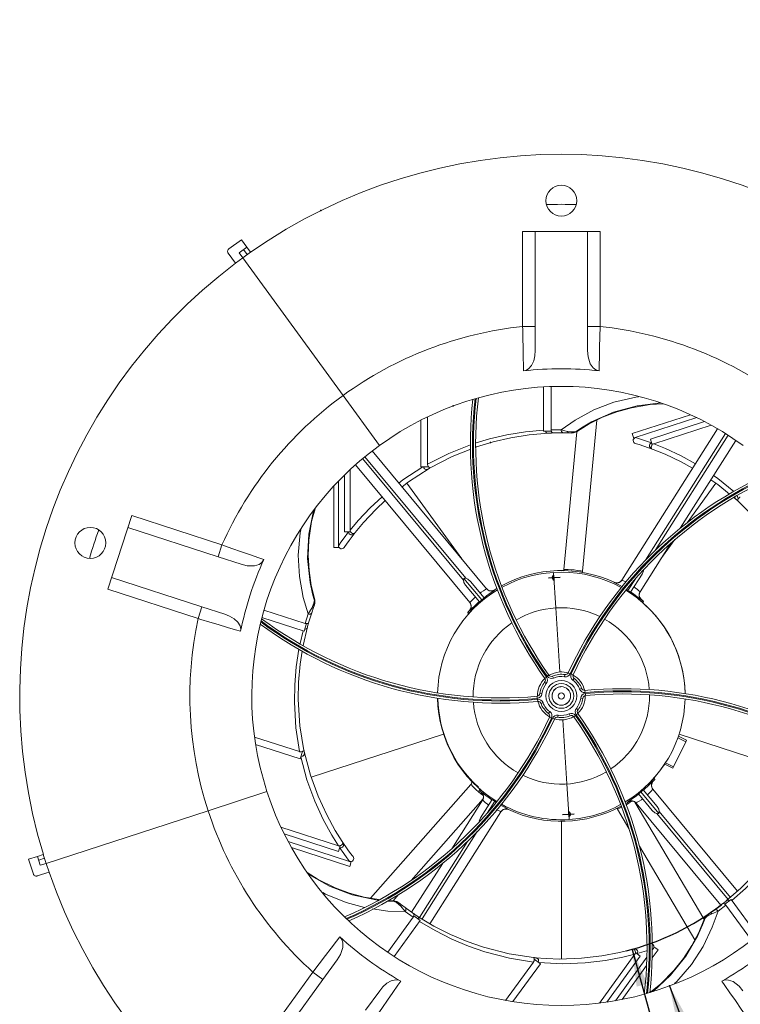
# Model space of a CAD drawing. Extents: x 15 to 816, y 13 to 566.
# Drawn here: x 15 to 131, y 407 to 566 of the extents above; entities that cross this region are included whole.
import ezdxf

# ---------------------------------------------------------------- set-up
doc = ezdxf.new("R2010")
doc.units = 0
doc.header["$MEASUREMENT"] = 0
doc.header["$PDSIZE"] = -1
doc.styles.add('SLDTEXTSTYLE0', font='txt', dxfattribs={"width": 0.75})
doc.dimstyles.new('SLDDIMSTYLE0', dxfattribs={"dimtxt": 8.466667, "dimasz": 6, "dimexe": 1, "dimexo": 0.0625, "dimgap": 2.116667, "dimtad": 2, "dimlfac": 2, "dimzin": 12, "dimdsep": 46, "dimtxsty": 'Standard', "dimsah": 1, "dimcen": 0.09, "dimclrd": 7, "dimclre": 7, "dimclrt": 7, "dimadec": 0, "dimazin": 0, "dimtfac": 1, "dimtdec": 4, "dimtofl": 0, "dimtmove": 0, "dimatfit": 0, "dimfxl": 0, "dimtolj": 1, "dimtzin": 12, "dimarcsym": 0})
doc.dimstyles.new('SLDDIMSTYLE1', dxfattribs={"dimtxt": 8.466667, "dimasz": 6, "dimexe": 1, "dimexo": 0.0625, "dimgap": 2.116667, "dimtad": 2, "dimdec": 0, "dimlfac": 2, "dimzin": 12, "dimdsep": 46, "dimtxsty": 'Standard', "dimsah": 1, "dimcen": 0.09, "dimclrd": 7, "dimclre": 7, "dimclrt": 7, "dimadec": 0, "dimazin": 0, "dimtfac": 1, "dimtofl": 0, "dimtmove": 0, "dimatfit": 0, "dimfxl": 0, "dimtolj": 1, "dimtzin": 12, "dimarcsym": 0})
doc.dimstyles.new('SLDDIMSTYLE2', dxfattribs={"dimtxt": 8.466667, "dimasz": 6, "dimexe": 1, "dimexo": 0.0625, "dimgap": 2.116667, "dimtad": 0, "dimtih": 1, "dimtoh": 1, "dimlfac": 2, "dimzin": 12, "dimdsep": 46, "dimtxsty": 'Standard', "dimsah": 1, "dimcen": 0.09, "dimclrd": 7, "dimclre": 7, "dimclrt": 7, "dimadec": 0, "dimazin": 0, "dimtfac": 1, "dimtdec": 4, "dimtofl": 0, "dimtmove": 0, "dimatfit": 0, "dimfxl": 0, "dimtolj": 1, "dimtzin": 12, "dimarcsym": 0})

# ---------------------------------------------------------------- blocks, each defined once
blk = doc.blocks.new('*D')
at = {"color": 7}
for p, q in [((269.45, 458.12), (269.45, 556.46)), ((575.45, 555.46), (269.45, 555.46)), ((575.45, 528.02), (575.45, 556.46)), ((654.64, 548.57), (626.73, 548.57)), ((673.38, 525.29), (654.64, 548.57)), ((113.77, 416.19), (142.6, 312.88)), ((119.81, 410.27), (150.58, 327.66)), ((141.22, 378.73), (160.89, 339.04)), ((282.97, 371.93), (282.97, 354.58)), ((353.45, 368.63), (353.45, 354.58)), ((353.45, 368.63), (353.45, 354.58)), ((573.45, 368.63), (573.45, 361.72)), ((575.45, 368.63), (575.45, 354.58)), ((575.45, 368.63), (575.45, 361.72)), ((573.45, 362.72), (547.15, 362.72)), ((575.45, 362.72), (573.45, 362.72)), ((575.45, 362.72), (587.45, 362.72)), ((353.45, 355.58), (282.97, 355.58)), ((353.45, 355.58), (575.45, 355.58)), ((160.89, 339.04), (188.81, 339.04)), ((150.58, 327.66), (178.5, 327.66)), ((142.6, 312.88), (170.52, 312.88))]:
    blk.add_line(p, q, dxfattribs=at)
blk.add_arc((102.35, 457.12), 42.5, 284.2443, 307.4569, dxfattribs=at)
for p in [(63.48, 535.52), (575.45, 527.02), (673.38, 525.29), (84.89, 503.98), (90.93, 498.06), (269.45, 457.12), (113.77, 416.19), (119.81, 410.27), (783.08, 388.95), (141.22, 378.73), (282.97, 372.93), (353.45, 369.63), (353.45, 369.63), (573.45, 369.63), (575.45, 369.63), (575.45, 369.63)]:
    blk.add_point(p, dxfattribs=at)
for points in [[(269.45, 555.46), (275.45, 554.56), (275.45, 556.36)], [(575.45, 555.46), (569.45, 556.36), (569.45, 554.56)], [(673.38, 525.29), (670.32, 530.53), (668.91, 529.4)], [(113.77, 416.19), (114.52, 410.16), (116.25, 410.65)], [(119.81, 410.27), (121.06, 404.33), (122.74, 404.96)], [(141.22, 378.73), (143.07, 372.95), (144.69, 373.75)], [(573.45, 362.72), (567.45, 363.62), (567.45, 361.82)], [(575.45, 362.72), (581.45, 361.82), (581.45, 363.62)], [(282.97, 355.58), (288.97, 354.68), (288.97, 356.48)], [(353.45, 355.58), (347.45, 356.48), (347.45, 354.68)], [(353.45, 355.58), (359.45, 354.68), (359.45, 356.48)], [(575.45, 355.58), (569.45, 356.48), (569.45, 354.68)]]:
    blk.add_solid(points, dxfattribs=at)
at = {"color": 7, "char_height": 6.35, "attachment_point": 7, "style": 'SLDTEXTSTYLE0'}
for s, insert in [('612', (415.4, 557.91)), ('%%c', (628.31, 551.02)), ('350', (637.37, 551.02)), ('4', (548.73, 365.17)), ('141', (312.54, 358.03)), ('444', (457.4, 358.03)), ('%%c', (164.07, 341.49)), ('350', (173.13, 341.49)), ('%%c', (153.76, 330.11)), ('200', (162.82, 330.11)), ('%%c', (145.78, 315.33)), ('170', (154.84, 315.33))]:
    blk.add_mtext(s, dxfattribs=dict(at, insert=insert))

msp = doc.modelspace()

# ---------------------------------------------------------------- linework, layer by layer
at = {"color": 7, "linetype": 'Continuous', "lineweight": 15}
for p, q in [((108.5998, 532.1216), (96.0998, 532.1216)), ((98.0998, 532.1216), (98.0998, 516.7952)), ((106.5998, 516.7952), (106.5998, 532.1216)), ((50.6626, 530.8148), (48.6401, 529.3454)), ((51.5443, 529.6013), (50.6626, 530.8148)), ((48.5295, 528.647), (49.7051, 527.0289)), ((50.3308, 528.7196), (51.5443, 529.6013)), ((50.9186, 527.9106), (50.3308, 528.7196)), ((52.1321, 528.7923), (50.9186, 527.9106)), ((51.0185, 529.2192), (51.6062, 528.4102)), ((51.5443, 529.6013), (52.1407, 528.7804)), ((52.1397, 528.7819), (52.1321, 528.7923)), ((49.7051, 527.0289), (50.9186, 527.9106)), ((49.7051, 527.0289), (49.7126, 527.0185)), ((50.9186, 527.9106), (67.0827, 505.6626)), ((50.9186, 527.9106), (67.0827, 505.6626)), ((98.0998, 516.7952), (98.0998, 512.8996)), ((106.5998, 512.8996), (106.5998, 516.7952)), ((99.4671, 507.0384), (99.4671, 499.8716)), ((100.6988, 500.1029), (100.6988, 507.0944)), ((67.0827, 505.6626), (72.9605, 497.5725)), ((67.0827, 505.6626), (72.9605, 497.5725)), ((79.6538, 501.6737), (79.6538, 494.1216)), ((80.7266, 494.5479), (80.7266, 502.2042)), ((105.7601, 477.2641), (108.0662, 501.6666)), ((123.2374, 502.5497), (113.8188, 499.4894)), ((124.2256, 502.0821), (114.3018, 498.8577)), ((125.4864, 501.4465), (116.7354, 498.6031)), ((100.7409, 499.8716), (99.4671, 499.8716)), ((102.6715, 499.6204), (100.9615, 499.5989)), ((103.5866, 499.6036), (102.6715, 499.6204)), ((104.8757, 499.7915), (102.7731, 477.544)), ((112.1171, 475.826), (127.5949, 500.2805)), ((113.8188, 499.4894), (114.0739, 498.7043)), ((117.2673, 497.8638), (126.5443, 500.8781)), ((117.0277, 497.7036), (116.7354, 498.6031)), ((116.932, 497.9979), (116.9181, 497.9934)), ((130.5523, 498.4087), (121.5713, 484.2189)), ((71.7985, 496.7022), (90.2732, 474.4251)), ((68.2114, 483.8991), (68.2114, 493.6534)), ((87.5792, 472.1909), (69.1044, 494.4679)), ((80.9029, 494.1216), (79.6538, 494.1216)), ((66.3498, 491.8203), (66.3498, 481.3858)), ((67.3439, 492.823), (67.3439, 483.6216)), ((86.2775, 479.2432), (77.3773, 491.4932)), ((77.3773, 491.4932), (86.2775, 479.2432)), ((127.3222, 491.4932), (122.6785, 485.1017)), ((122.6785, 485.1017), (127.3222, 491.4932)), ((65.5998, 491.025), (65.5998, 481.1216)), ((130.6875, 488.7954), (130.2613, 489.1423)), ((130.9114, 488.9524), (130.7347, 489.4964)), ((32.9519, 486.242), (29.0892, 474.3538)), ((46.9102, 479.6038), (32.3339, 484.3399)), ((68.2898, 483.6216), (67.3439, 483.6216)), ((67.9803, 483.6216), (67.9803, 483.607)), ((120.6996, 482.378), (118.422, 479.2432)), ((118.422, 479.2432), (120.6996, 482.378)), ((65.5998, 481.1216), (66.4253, 481.1216)), ((120.0413, 481.8016), (115.0745, 473.9542)), ((50.6151, 478.3999), (46.9102, 479.6038)), ((29.7072, 476.2559), (44.2835, 471.5198)), ((87.6524, 475.6272), (89.877, 472.9448)), ((101.0698, 477.0806), (101.4378, 471.3424)), ((101.4378, 471.3424), (101.0698, 477.0806)), ((112.1401, 475.8624), (112.1171, 475.826)), ((115.4079, 476.8183), (113.5442, 473.8736)), ((89.1072, 472.3064), (86.8826, 474.9889)), ((90.2732, 474.4251), (90.2458, 474.4582)), ((115.0745, 473.9542), (115.0975, 473.9905)), ((115.2284, 472.439), (115.2218, 472.4288)), ((115.2284, 472.439), (115.6199, 472.4175)), ((115.6199, 472.4175), (115.5558, 472.2383)), ((44.2835, 471.5198), (47.9885, 470.316)), ((60.962, 468.8334), (54.3127, 470.9939)), ((62.3292, 471.4256), (62.0304, 470.5604)), ((87.5517, 472.224), (87.5792, 472.1909)), ((102.1018, 460.9887), (101.4378, 471.3424)), ((101.4378, 471.3424), (102.1018, 460.9887)), ((115.5161, 472.1764), (115.5555, 472.2375)), ((53.9852, 469.8051), (60.8013, 467.5905)), ((62.0304, 470.5604), (61.5225, 468.9275)), ((87.2345, 470.5971), (87.6201, 470.6684)), ((87.321, 470.4275), (87.2345, 470.5971)), ((87.321, 470.4275), (87.3683, 470.3714)), ((87.6279, 470.6592), (87.6201, 470.6684)), ((61.3357, 468.2612), (60.6459, 465.2938)), ((61.1949, 468.8019), (60.8013, 467.5905)), ((102.2373, 458.6226), (102.2484, 458.6182)), ((103.4375, 458.1545), (103.4488, 458.1501)), ((101.2621, 456.0887), (101.2509, 456.0931)), ((102.4625, 455.6206), (102.4511, 455.625)), ((103.2618, 442.9008), (102.5978, 453.2546)), ((102.5978, 453.2546), (103.2618, 442.9008)), ((60.0733, 448.1221), (52.7918, 450.488)), ((61.9435, 443.9928), (83.3287, 450.9413)), ((83.3287, 450.9413), (61.9435, 443.9928)), ((122.586, 449.952), (121.2595, 450.6085)), ((142.7561, 443.9928), (121.3709, 450.9413)), ((121.3709, 450.9413), (142.7561, 443.9928)), ((52.9648, 449.3038), (60.1472, 446.9701)), ((122.4751, 449.728), (120.4791, 445.6948)), ((122.586, 449.952), (122.4751, 449.728)), ((60.5333, 448.1581), (60.1472, 446.9701)), ((120.3682, 445.4708), (119.0531, 446.1216)), ((120.4791, 445.6948), (120.3682, 445.4708)), ((117.3786, 443.8157), (117.3312, 443.8719)), ((117.3786, 443.8157), (117.4651, 443.6461)), ((87.7526, 442.8319), (71.5422, 424.4441)), ((103.2618, 442.9008), (103.6298, 437.1626)), ((103.6298, 437.1626), (103.2618, 442.9008)), ((117.0717, 443.584), (117.0795, 443.5748)), ((117.4651, 443.6461), (117.0795, 443.5748)), ((45.2864, 438.5806), (54.797, 441.6708)), ((45.2864, 438.5806), (54.797, 441.6708)), ((89.0796, 441.8257), (89.1437, 442.005)), ((89.4712, 441.8042), (89.0796, 441.8257)), ((89.1834, 442.0668), (89.1441, 442.0058)), ((89.4712, 441.8042), (89.4778, 441.8144)), ((117.0472, 438.616), (114.8226, 441.2985)), ((115.5923, 441.9368), (117.817, 439.2543)), ((117.1204, 442.0524), (130.7908, 425.5685)), ((117.1479, 442.0193), (117.1204, 442.0524)), ((78.0767, 427.3198), (89.7135, 440.5197)), ((84.6583, 432.4417), (89.6251, 440.2891)), ((89.2916, 437.425), (91.1554, 440.3697)), ((89.6251, 440.2891), (89.602, 440.2527)), ((125.3871, 421.1163), (114.2343, 439.9736)), ((128.1059, 423.3232), (114.4263, 439.8181)), ((114.4263, 439.8181), (114.4538, 439.785)), ((19.1323, 430.0826), (45.2864, 438.5806)), ((19.1323, 430.0826), (45.2864, 438.5806)), ((92.5825, 438.4173), (81.1297, 420.3222)), ((92.5595, 438.3809), (92.5825, 438.4173)), ((111.4291, 438.8236), (113.2613, 435.7256)), ((66.3336, 432.9288), (57.0567, 435.9431)), ((102.3498, 436.8716), (102.3498, 414.636)), ((102.3498, 414.636), (102.3498, 436.8716)), ((57.5783, 434.8614), (66.3294, 432.018)), ((58.2247, 433.6061), (68.1486, 430.3816)), ((58.7494, 432.647), (68.1681, 429.5867)), ((66.6217, 432.9175), (66.3294, 432.018)), ((66.526, 432.6232), (66.5399, 432.6187)), ((114.9667, 432.842), (123.9079, 417.724)), ((17.7178, 431.2002), (16.2912, 430.7367)), ((17.7178, 431.2002), (18.6688, 431.5092)), ((18.1813, 429.7736), (17.7178, 431.2002)), ((18.681, 431.5132), (18.6688, 431.5092)), ((18.6688, 431.5092), (19.1323, 430.0826)), ((16.2912, 430.7367), (17.0637, 428.359)), ((17.9186, 430.582), (18.8697, 430.891)), ((19.1323, 430.0826), (18.1813, 429.7736)), ((19.5959, 428.656), (19.1323, 430.0826)), ((68.1681, 429.5867), (68.4231, 430.3718)), ((78.1646, 422.1818), (83.1283, 430.0243)), ((17.6938, 428.038), (19.5959, 428.656)), ((19.5959, 428.656), (19.6081, 428.66)), ((75.2256, 424.0856), (76.0054, 424.9702)), ((75.2881, 424.0293), (74.4986, 424.0912)), ((76.3789, 423.4799), (77.1094, 422.9285)), ((127.0697, 422.5503), (128.4405, 423.5727)), ((128.7792, 423.4818), (129.8098, 424.2306)), ((128.9492, 423.3194), (133.0587, 417.6632)), ((134.0223, 418.4325), (129.8098, 424.2306)), ((77.1094, 422.9285), (78.5054, 421.9407)), ((78.5236, 421.5905), (79.5541, 420.8417)), ((126.3195, 422.026), (127.0697, 422.5503)), ((78.4217, 421.3786), (74.3122, 415.7224)), ((75.3416, 415.0436), (79.5541, 420.8417)), ((114.2289, 415.3922), (108.4955, 407.5007)), ((109.6854, 407.6627), (115.0938, 415.1067)), ((114.3286, 415.6627), (115.0938, 415.1067)), ((114.579, 415.4808), (114.5876, 415.4926)), ((117.0231, 414.7949), (117.9743, 416.1041)), ((117.0438, 416.0993), (117.2123, 416.3312)), ((117.9743, 416.1041), (117.3065, 416.5893)), ((66.126, 414.4944), (63.8362, 411.3428)), ((97.8447, 414.1333), (93.3445, 407.9393)), ((94.5242, 407.7378), (98.9632, 413.8476)), ((97.9526, 414.5818), (98.9632, 413.8476)), ((111.079, 407.8895), (116.1756, 414.9043)), ((112.1533, 408.0921), (116.1289, 413.5641)), ((63.8362, 411.3428), (54.8276, 398.9434)), ((70.7129, 406.3466), (73.0027, 409.4982))]:
    msp.add_line(p, q, dxfattribs=at)
at = {"color": 7, "linetype": 'Continuous', "lineweight": 0}
for p, q in [((96.0998, 516.7952), (96.0998, 532.1216)), ((108.5998, 532.1216), (108.5998, 516.7952)), ((98.0998, 516.7952), (96.0998, 516.7952)), ((108.5998, 516.7952), (106.5998, 516.7952)), ((100.6988, 500.1029), (102.2984, 500.1204)), ((102.2984, 500.1204), (103.3669, 499.8558)), ((128.8784, 499.5036), (115.9245, 479.0368)), ((117.5278, 480.635), (129.3009, 499.2362)), ((70.2399, 495.4486), (86.5243, 475.8126)), ((86.9091, 476.1318), (70.6248, 495.7677)), ((32.9519, 486.242), (47.5282, 481.5059)), ((47.5282, 481.5059), (46.9102, 479.6038)), ((86.62, 476.0889), (89.496, 472.6209)), ((114.3346, 476.0574), (113.1184, 474.1358)), ((43.6655, 469.6177), (29.0892, 474.3538)), ((44.2835, 471.5198), (43.6655, 469.6177)), ((61.4396, 470.3601), (62.0215, 471.2946)), ((115.516, 472.1765), (115.5558, 472.2383)), ((60.962, 468.8334), (61.4396, 470.3601)), ((60.1674, 465.5811), (60.6412, 467.6425)), ((99.6777, 459.9624), (99.9634, 460.1646)), ((100.3397, 460.4984), (100.0539, 460.2965)), ((100.9483, 460.3288), (101.0884, 460.0081)), ((102.936, 460.5722), (102.8774, 460.2271)), ((103.4739, 460.8561), (103.7919, 460.7098)), ((104.2691, 460.5508), (103.9513, 460.6974)), ((104.4265, 459.9389), (104.2188, 459.6572)), ((99.6546, 459.3546), (99.9241, 459.1313)), ((105.6312, 458.3393), (105.303, 458.2175)), ((98.4204, 457.0692), (98.4523, 456.7207)), ((98.5536, 456.2279), (98.5213, 456.5764)), ((98.8716, 457.5115), (99.2194, 457.4725)), ((105.828, 456.7318), (105.4802, 456.7708)), ((106.146, 458.0153), (106.1783, 457.6668)), ((106.2792, 457.174), (106.2472, 457.5225)), ((99.0684, 455.904), (99.3966, 456.0258)), ((105.045, 454.8887), (104.7755, 455.112)), ((100.2731, 454.3043), (100.4807, 454.586)), ((100.4304, 453.6924), (100.7483, 453.5459)), ((100.9077, 453.5334), (101.2256, 453.3871)), ((101.8222, 454.0161), (101.7636, 453.6711)), ((103.6111, 454.2352), (103.7513, 453.9145)), ((104.6457, 453.9468), (104.3599, 453.7448)), ((105.0219, 454.2808), (104.7362, 454.0786)), ((122.4751, 449.728), (121.176, 450.3709)), ((120.4791, 445.6948), (119.1902, 446.3327)), ((89.1836, 442.0667), (89.1437, 442.005)), ((115.2036, 441.6224), (118.0796, 438.1544)), ((90.365, 438.1859), (91.5811, 440.1074)), ((117.7904, 438.1114), (129.279, 424.2583)), ((129.657, 424.5859), (118.1753, 438.4306)), ((79.8448, 421.0969), (88.7751, 435.2064)), ((87.1718, 433.6082), (79.4165, 421.3551)), ((74.3363, 423.987), (75.3959, 423.9414)), ((77.1174, 422.3047), (76.4084, 423.1468)), ((128.9492, 423.3194), (127.6654, 422.3651)), ((78.4217, 421.3786), (77.1174, 422.3047)), ((127.6654, 422.3651), (126.6454, 421.9511)), ((53.2095, 400.119), (62.2182, 412.5183)), ((62.2182, 412.5183), (63.8362, 411.3428))]:
    msp.add_line(p, q, dxfattribs=at)
at = {"color": 7, "linetype": 'Continuous'}
for p, q in [((102.1873, 476.2755), (100.2792, 476.1531)), ((101.1018, 476.5816), (101.1498, 475.8332)), ((102.5123, 437.9678), (104.4204, 438.0901)), ((103.5978, 437.6616), (103.5498, 438.4101))]:
    msp.add_line(p, q, dxfattribs=at)
at = {"color": 7, "linetype": 'Continuous', "lineweight": 15, "flags": 128}
for points in [[(48.6401, 529.3454), (48.5743, 529.2882), (48.5195, 529.2205), (48.4772, 529.1442), (48.4488, 529.0618), (48.4352, 528.9757), (48.4367, 528.8886), (48.4534, 528.803), (48.4846, 528.7217), (48.5295, 528.647)], [(98.0998, 512.8996), (98.0527, 512.0674), (97.8812, 511.2544), (97.5344, 510.4991), (97.0648, 509.972), (96.5892, 509.7048), (96.2642, 509.6287)], [(108.4354, 509.6287), (107.9102, 509.7924), (107.4707, 510.1184), (107.0155, 510.7623), (106.6695, 511.905), (106.5998, 512.8996)], [(104.792, 499.8003), (106.8527, 501.0639), (109.0106, 502.1355), (111.3034, 503.0194), (113.6842, 503.6851), (116.682, 504.1868), (118.7994, 504.2923)], [(100.2701, 499.5707), (97.1533, 499.3028), (94.1834, 498.8297), (91.3375, 498.1701), (88.6496, 497.3529), (88.5751, 497.3233)], [(99.7684, 499.8716), (99.8378, 499.7377), (99.9481, 499.6379), (100.0821, 499.5847), (100.2274, 499.5696), (100.2701, 499.5707)], [(100.2701, 499.5707), (100.3029, 499.5723), (100.5451, 499.5833), (100.75, 499.5915), (100.8947, 499.5967), (100.9629, 499.599), (100.9622, 499.599)], [(100.7409, 499.8716), (100.7275, 499.9112), (100.6997, 500.0701), (100.6988, 500.1029)], [(100.9615, 499.5989), (100.9221, 499.6164), (100.8525, 499.6806), (100.7831, 499.7803), (100.7409, 499.8716)], [(104.792, 499.8003), (104.3011, 499.6034), (104.0501, 499.5876)], [(123.5648, 493.913), (121.7215, 494.9493), (119.1045, 496.1797), (117.1689, 496.9543), (115.6556, 497.485), (114.9255, 497.7194), (114.4716, 497.8573), (114.3155, 497.9024)], [(116.9181, 497.9934), (116.7664, 497.9146), (116.6496, 497.7894), (116.5885, 497.6392), (116.5831, 497.5043), (116.6122, 497.3897), (116.6899, 497.2566), (116.8149, 497.1381), (116.9054, 497.0869), (116.9231, 497.1041), (116.9018, 497.1835), (116.8864, 497.313), (116.9109, 497.4875), (116.9822, 497.643), (117.0277, 497.7036)], [(117.0277, 497.7036), (117.095, 497.7694), (117.2456, 497.8562), (117.2673, 497.8638)], [(87.7068, 496.9782), (84.6996, 495.7833), (81.1408, 493.9514)], [(80.9831, 493.8601), (77.6662, 491.7185), (76.6128, 490.897)], [(80.0872, 494.1216), (80.129, 493.9576), (80.2227, 493.8181), (80.3264, 493.744), (80.4497, 493.7065), (80.573, 493.7044), (80.7466, 493.7451), (80.9505, 493.8414), (80.9831, 493.8601)], [(80.9029, 494.1216), (80.857, 494.1746), (80.7724, 494.3196), (80.7294, 494.4904), (80.7266, 494.5479)], [(81.1431, 493.9605), (81.145, 493.9681), (81.0672, 493.9997), (80.9675, 494.0632), (80.9029, 494.1216)], [(80.9831, 493.8601), (81.0742, 493.9129), (81.1408, 493.9514)], [(129.5412, 489.7286), (127.6258, 491.2881), (126.5189, 492.0361)], [(73.9149, 488.6674), (72.3597, 487.2347), (70.3809, 485.1259), (69.046, 483.5244), (68.0736, 482.2492), (67.6251, 481.6272), (67.3537, 481.2382), (67.2626, 481.1036)], [(130.3894, 489.2134), (130.4127, 489.1373), (130.505, 488.9848), (130.6596, 488.8206), (130.6875, 488.7954)], [(130.6875, 488.7954), (130.7659, 488.7251), (130.823, 488.6736)], [(142.0786, 472.217), (140.8606, 475.0985), (139.4929, 477.7768), (137.9863, 480.2796), (136.3784, 482.5834), (133.665, 485.855), (130.823, 488.6736)], [(130.8324, 488.6742), (130.8402, 488.6747), (130.8462, 488.7585), (130.8758, 488.873), (130.9114, 488.9524)], [(130.9114, 488.9524), (130.9477, 489.0125), (131.0594, 489.1377), (131.2085, 489.2314), (131.2624, 489.2519)], [(62.5146, 472.6328), (61.9496, 474.983), (61.5974, 477.3665), (61.4652, 479.8202), (61.5679, 482.2902), (62.017, 485.2963), (62.571, 487.3427)], [(67.9803, 483.607), (68.0083, 483.4383), (68.0914, 483.2886), (68.2153, 483.1841), (68.3419, 483.1372), (68.4599, 483.1295), (68.6105, 483.1623), (68.7619, 483.2446), (68.8385, 483.3148), (68.8276, 483.337), (68.7455, 483.3412), (68.6175, 483.3666), (68.4591, 483.4438), (68.3334, 483.5596), (68.2898, 483.6216)], [(68.2898, 483.6216), (68.248, 483.706), (68.2119, 483.8761), (68.2114, 483.8991)], [(54.2931, 479.1349), (53.9752, 478.6861), (53.5293, 478.3688), (52.7763, 478.1348), (51.5825, 478.1589), (50.6151, 478.3999)], [(102.7666, 477.5453), (102.7407, 477.408), (102.6807, 477.3036)], [(105.8172, 476.9868), (105.7667, 477.1192), (105.765, 477.2661)], [(115.6346, 477.3694), (115.6329, 477.3462), (115.4079, 476.8183)], [(86.5243, 475.8126), (86.5323, 475.9273), (86.5735, 476.0359), (86.62, 476.0889)], [(86.8826, 474.9889), (86.6176, 475.4187), (86.5243, 475.8126)], [(86.62, 476.0889), (86.6899, 476.1282), (86.7889, 476.145), (86.9091, 476.1318)], [(86.9091, 476.1318), (87.2198, 476.0043), (87.6524, 475.6272)], [(110.8741, 475.49), (111.1981, 475.4018), (111.533, 475.4258), (111.8411, 475.5593), (112.0877, 475.7873), (112.1401, 475.8624)], [(112.1171, 475.826), (112.0076, 475.6833), (111.8744, 475.5625), (111.7217, 475.4675), (111.5826, 475.4102)], [(90.2458, 474.4582), (90.5005, 474.2394), (90.8133, 474.1172), (91.1489, 474.1055), (91.4694, 474.2055), (91.5489, 474.2507)], [(90.8426, 474.0838), (90.7112, 474.1201), (90.5476, 474.1948), (90.4, 474.2976), (90.2732, 474.4251)], [(112.8919, 474.2796), (112.926, 474.2578), (112.9979, 474.2121), (113.0704, 474.1662), (113.1184, 474.1358)], [(113.1184, 474.1358), (113.1412, 474.1214), (113.2054, 474.0808), (113.2857, 474.0301), (113.3871, 473.9663), (113.503, 473.895), (113.5442, 473.8736)], [(114.9258, 473.3072), (114.9198, 473.4434), (114.9403, 473.6221), (114.9924, 473.7942), (115.0745, 473.9542)], [(115.0975, 473.9905), (114.9681, 473.6807), (114.9486, 473.3454), (115.0411, 473.0226), (115.2353, 472.7487), (115.3028, 472.687)], [(62.5146, 472.6328), (62.5502, 472.105), (62.4877, 471.8615)], [(89.1072, 472.3064), (89.167, 472.35), (89.2296, 472.4008), (89.3254, 472.4796), (89.3871, 472.5306), (89.4622, 472.5928), (89.496, 472.6209)], [(89.496, 472.6209), (89.5193, 472.6402), (89.5774, 472.6884), (89.651, 472.7496), (89.7437, 472.8269), (89.8468, 472.9148), (89.877, 472.9448)], [(114.4366, 473.0561), (114.7008, 472.8531), (114.9332, 472.6704), (115.1089, 472.5306), (115.209, 472.4521), (115.2284, 472.439)], [(87.5146, 470.9049), (87.6986, 471.1858), (87.7792, 471.5117), (87.7475, 471.846), (87.6068, 472.1509), (87.5517, 472.224)], [(87.5792, 472.1909), (87.681, 472.0427), (87.7547, 471.8786), (87.7978, 471.704), (87.8094, 471.554)], [(87.6201, 470.6684), (87.6647, 470.7109), (87.7808, 470.8301), (87.9575, 471.0117), (88.178, 471.2344), (88.3265, 471.3816)], [(47.9885, 470.316), (48.7654, 470.0141), (49.4856, 469.5996), (50.0968, 469.0365), (50.4529, 468.4269), (50.5601, 467.8921), (50.532, 467.5595)], [(60.8944, 467.8771), (61.0432, 467.9017), (61.1723, 467.9757), (61.2642, 468.0867), (61.3235, 468.2203), (61.3357, 468.2612)], [(61.1949, 468.8019), (61.1532, 468.8014), (60.9934, 468.8241), (60.962, 468.8334)], [(61.5225, 468.9275), (61.4937, 468.8954), (61.4111, 468.849), (61.2949, 468.8139), (61.1949, 468.8019)], [(61.3357, 468.2612), (61.3443, 468.2929), (61.4087, 468.5266), (61.4642, 468.7241), (61.5039, 468.8632), (61.5228, 468.9288), (61.5227, 468.9282)], [(60.4955, 464.377), (60.1595, 462.2434), (59.9073, 459.333), (59.854, 456.5241), (60.1262, 452.2824), (60.7687, 448.3317)], [(60.5333, 448.1581), (60.4687, 448.1308), (60.3046, 448.0952), (60.1289, 448.107), (60.0733, 448.1221)], [(60.2812, 447.3823), (60.4501, 447.3713), (60.6117, 447.4174), (60.7142, 447.4931), (60.788, 447.5988), (60.8281, 447.7154), (60.843, 447.893), (60.8145, 448.1167), (60.8068, 448.1535)], [(60.7607, 448.3367), (60.7541, 448.3408), (60.7, 448.2766), (60.6087, 448.2014), (60.5333, 448.1581)], [(60.8068, 448.1535), (60.7847, 448.2564), (60.7687, 448.3317)], [(60.8068, 448.1535), (61.8185, 444.3372), (63.0581, 440.9224), (64.4431, 437.9048), (65.8372, 435.3712), (66.9478, 433.6067), (67.8601, 432.2879), (68.3131, 431.6692), (68.5992, 431.2908), (68.699, 431.1626)], [(87.7762, 443.4641), (87.7752, 443.4653), (87.7833, 443.4546), (87.7954, 443.4374), (87.8125, 443.4097), (87.8426, 443.3471), (87.8736, 443.2279), (87.8633, 443.0432), (87.7928, 442.8839), (87.7473, 442.8374)], [(117.0795, 443.5748), (117.0349, 443.5324), (116.9188, 443.4131), (116.7421, 443.2315), (116.5216, 443.0088), (116.373, 442.8616)], [(117.1204, 442.0524), (117.0185, 442.2006), (116.9448, 442.3646), (116.9017, 442.5392), (116.8902, 442.6892)], [(117.185, 443.3383), (117.001, 443.0575), (116.9203, 442.7316), (116.9521, 442.3973), (117.0927, 442.0924), (117.1479, 442.0193)], [(89.602, 440.2527), (89.7314, 440.5626), (89.751, 440.8978), (89.6585, 441.2206), (89.4643, 441.4946), (89.3968, 441.5562)], [(90.263, 441.1871), (89.9988, 441.3901), (89.7664, 441.5728), (89.5907, 441.7127), (89.4906, 441.7911), (89.4712, 441.8042)], [(89.7737, 440.936), (89.7798, 440.7999), (89.7593, 440.6212), (89.7072, 440.4491), (89.6251, 440.2891)], [(115.2036, 441.6224), (115.1803, 441.6031), (115.1222, 441.5548), (115.0486, 441.4937), (114.9559, 441.4163), (114.8528, 441.3284), (114.8226, 441.2985)], [(115.5923, 441.9368), (115.5326, 441.8932), (115.47, 441.8425), (115.3742, 441.7636), (115.3125, 441.7126), (115.2374, 441.6504), (115.2036, 441.6224)], [(91.5811, 440.1074), (91.5584, 440.1218), (91.4942, 440.1624), (91.4139, 440.2132), (91.3124, 440.277), (91.1966, 440.3482), (91.1554, 440.3697)], [(91.8077, 439.9637), (91.7736, 439.9854), (91.7016, 440.0311), (91.6292, 440.077), (91.5811, 440.1074)], [(111.2508, 438.9974), (111.2681, 438.9903), (111.3964, 438.8721), (111.4226, 438.8204)], [(114.4538, 439.785), (114.1991, 440.0038), (113.8863, 440.126), (113.5507, 440.1378), (113.2301, 440.0378), (113.1506, 439.9926)], [(113.857, 440.1595), (113.9884, 440.1231), (114.152, 440.0485), (114.2996, 439.9457), (114.4263, 439.8181)], [(117.817, 439.2543), (118.0819, 438.8245), (118.1753, 438.4306)], [(128.9832, 424.002), (131.3473, 426.0508), (133.4719, 428.1792), (135.3866, 430.3855), (137.0808, 432.6266), (139.3538, 436.2182), (141.1562, 439.7921)], [(89.065, 436.8738), (89.0667, 436.897), (89.2916, 437.425)], [(93.8254, 438.7532), (93.5015, 438.8414), (93.1666, 438.8174), (92.8585, 438.6839), (92.6119, 438.4559), (92.5595, 438.3809)], [(92.5825, 438.4173), (92.6919, 438.56), (92.8252, 438.6807), (92.9779, 438.7757), (93.117, 438.833)], [(117.7904, 438.1114), (117.4798, 438.2389), (117.0472, 438.616)], [(118.0796, 438.1544), (118.0097, 438.1151), (117.9107, 438.0982), (117.7904, 438.1114)], [(118.1753, 438.4306), (118.1673, 438.3159), (118.1261, 438.2074), (118.0796, 438.1544)], [(66.6217, 432.9175), (66.5285, 432.9039), (66.3556, 432.9222), (66.3336, 432.9288)], [(66.5399, 432.6187), (66.709, 432.5932), (66.8771, 432.626), (67.0147, 432.7115), (67.0984, 432.8174), (67.1423, 432.9273), (67.1576, 433.0807), (67.1262, 433.25), (67.083, 433.3446), (67.0586, 433.3411), (67.0292, 433.2643), (66.9655, 433.1505), (66.8431, 433.0237), (66.6941, 432.9399), (66.6217, 432.9175)], [(17.0637, 428.359), (17.0978, 428.2788), (17.1452, 428.2057), (17.2047, 428.142), (17.2743, 428.0895), (17.3519, 428.05), (17.4353, 428.0245), (17.5218, 428.0138), (17.6088, 428.0184), (17.6938, 428.038)], [(72.8542, 424.2223), (70.5026, 424.6198), (68.1281, 425.2523), (65.8108, 426.1132), (63.0906, 427.4693), (61.3155, 428.6286)], [(75.2881, 424.0293), (75.801, 423.9001), (76.0133, 423.7654)], [(128.4405, 423.5727), (128.4826, 423.5818), (128.5767, 423.5708), (128.6914, 423.5309), (128.7792, 423.4818)], [(128.9832, 424.002), (128.9576, 423.9814), (128.7682, 423.8302), (128.6072, 423.7031), (128.4932, 423.6139), (128.4558, 423.5847)], [(128.7792, 423.4818), (128.8133, 423.4577), (128.9293, 423.3455), (128.9492, 423.3194)], [(129.566, 424.0534), (129.4312, 424.121), (129.2832, 424.1369), (129.1436, 424.1012), (129.0171, 424.028), (128.9832, 424.002)], [(78.5236, 421.5905), (78.5112, 421.5506), (78.4403, 421.4056), (78.4217, 421.3786)], [(79.0813, 421.5572), (79.0538, 421.5752), (78.8515, 421.7086), (78.6809, 421.8224), (78.5608, 421.9033), (78.5043, 421.9415), (78.5048, 421.9411)], [(78.5054, 421.9407), (78.527, 421.9034), (78.5456, 421.8106), (78.5431, 421.6892), (78.5236, 421.5905)], [(79.3103, 421.0189), (79.3329, 421.1679), (79.3024, 421.3136), (79.2252, 421.4353), (79.1165, 421.533), (79.0813, 421.5572)], [(79.0813, 421.5572), (81.7604, 419.9419), (84.4412, 418.579), (87.1312, 417.4398), (89.7862, 416.5211), (93.9043, 415.4692), (97.8602, 414.8594)], [(125.4599, 421.1583), (125.7413, 421.6062), (125.935, 421.7665)], [(125.4599, 421.1583), (124.5355, 418.9248), (123.4196, 416.7895), (122.0842, 414.7267), (120.5494, 412.7888), (118.419, 410.6208), (116.768, 409.2909)], [(66.5636, 418.2195), (66.8922, 417.7784), (67.0562, 417.2563), (67.046, 416.4678), (66.6542, 415.34), (66.126, 414.4944)], [(98.0415, 414.8406), (101.9837, 414.6235), (105.6143, 414.7472), (108.9123, 415.1319), (111.7527, 415.6748), (113.774, 416.1859), (115.3102, 416.646), (116.0386, 416.8855), (116.1244, 416.9152)], [(114.5876, 415.4926), (114.6641, 415.6455), (114.6849, 415.8155), (114.6461, 415.9728), (114.5712, 416.0852), (114.4802, 416.1608), (114.3391, 416.2228), (114.1683, 416.2452), (114.0651, 416.2334), (114.0608, 416.2091), (114.1247, 416.1574), (114.2133, 416.0617), (114.2961, 415.9061), (114.3298, 415.7385), (114.3286, 415.6627)], [(114.3286, 415.6627), (114.3128, 415.5699), (114.242, 415.4111), (114.2289, 415.3922)], [(97.9526, 414.5818), (97.9586, 414.512), (97.9418, 414.3449), (97.8762, 414.1815), (97.8447, 414.1333)], [(97.853, 414.8533), (97.847, 414.8484), (97.8914, 414.7771), (97.9347, 414.667), (97.9526, 414.5818)], [(98.0415, 414.8406), (97.9367, 414.8514), (97.8602, 414.8594)], [(98.6125, 414.1024), (98.6751, 414.2596), (98.6813, 414.4276), (98.641, 414.5484), (98.5632, 414.6513), (98.4648, 414.7254), (98.3004, 414.7945), (98.0788, 414.8365), (98.0415, 414.8406)], [(73.0027, 409.4982), (73.5299, 410.1438), (74.1466, 410.7007), (74.871, 411.1079), (75.5608, 411.2583), (76.1026, 411.1949), (76.4102, 411.0655)], [(128.2894, 411.0655), (128.8104, 411.2417), (129.3576, 411.2364), (130.1044, 410.983), (131.0559, 410.2618), (131.6969, 409.4982)]]:
    msp.add_lwpolyline(points, dxfattribs=at)
at = {"color": 7, "linetype": 'Continuous', "lineweight": 0, "flags": 128}
for points in [[(96.2642, 509.6287), (96.2434, 510.4616), (96.2095, 511.856), (96.1739, 513.3883), (96.1415, 514.8379), (96.1095, 516.331), (96.0998, 516.7952)], [(108.5998, 516.7952), (108.5644, 515.1265), (108.5273, 513.4578), (108.4918, 511.9293), (108.4571, 510.4975), (108.4354, 509.6287)], [(102.2984, 500.1204), (104.5836, 501.6935), (107.6177, 503.324), (110.8376, 504.5605), (114.3604, 505.4007), (114.8359, 505.4482)], [(118.4185, 504.4433), (114.5837, 504.0075), (110.7914, 502.9727), (107.2407, 501.3954), (105.5963, 500.4332), (104.6531, 499.808)], [(88.5865, 497.9852), (90.7393, 498.639), (93.5694, 499.2984), (96.5796, 499.7845), (99.4671, 500.04)], [(102.6715, 499.6204), (102.5983, 499.6305), (102.528, 499.6593), (102.4634, 499.7057), (102.4068, 499.7678), (102.3605, 499.8435), (102.3262, 499.9297), (102.3052, 500.0232), (102.2984, 500.1204)], [(104.6531, 499.808), (104.6475, 499.8074), (104.6346, 499.806), (104.6025, 499.8027), (104.5151, 499.7948), (104.2728, 499.7811), (103.3669, 499.8558)], [(103.3669, 499.8558), (103.3846, 499.8017), (103.4059, 499.7527), (103.4305, 499.7096), (103.4579, 499.6731), (103.4878, 499.6439), (103.5195, 499.6223), (103.5527, 499.6088), (103.5866, 499.6036)], [(104.6531, 499.808), (104.6484, 499.8063), (104.6385, 499.8027), (104.6134, 499.7937), (104.5448, 499.7699), (104.3526, 499.7108), (103.5866, 499.6036)], [(114.3018, 498.8577), (114.473, 498.8068), (114.9802, 498.6513), (115.8081, 498.3828), (116.9181, 497.9934)], [(117.2673, 497.8638), (119.1504, 497.1044), (121.7261, 495.8918), (124.0076, 494.6126)], [(80.7266, 494.5479), (84.1997, 496.3047), (87.6741, 497.6731)], [(76.1074, 491.5065), (76.7426, 492.0049), (79.9968, 494.1216)], [(126.9424, 492.7051), (127.6127, 492.255), (130.208, 490.1565)], [(68.2114, 483.8991), (69.5156, 485.4553), (71.4648, 487.5303), (73.3863, 489.3048)], [(62.3097, 487.0271), (61.5392, 483.2453), (61.3514, 479.3188), (61.7543, 475.4545), (62.1613, 473.5933), (62.4643, 472.503)], [(61.4396, 470.3601), (60.6497, 473.0196), (60.0366, 476.409), (59.8556, 479.8535), (60.1451, 483.4634), (60.2469, 483.9303)], [(66.3498, 481.3858), (66.4512, 481.5329), (66.7557, 481.9673), (67.2669, 482.6717), (67.9803, 483.607)], [(47.5282, 481.5059), (49.1043, 480.9565), (50.6799, 480.4056), (52.1225, 479.8995), (53.4735, 479.4241), (54.2931, 479.1349)], [(102.7739, 477.544), (102.8553, 477.5409), (103.0968, 477.5403), (103.4711, 477.5333), (103.9361, 477.5103), (104.4366, 477.4665), (104.9155, 477.4058), (105.3218, 477.3402), (105.5252, 477.3031)], [(105.5252, 477.3031), (105.611, 477.2868), (105.75, 477.2619), (105.7413, 477.2658)], [(112.1171, 475.826), (112.1918, 475.7877), (112.4153, 475.6901), (112.7571, 475.5319), (112.8404, 475.4887)], [(89.2227, 473.7338), (89.4204, 473.8777), (89.7868, 474.1232), (90.0761, 474.3011), (90.2436, 474.4021), (90.2732, 474.4251)], [(91.5761, 474.2175), (91.5297, 474.1801), (91.2758, 474.0051), (90.836, 473.699), (90.2724, 473.2869), (89.8584, 472.9672)], [(91.5761, 474.2175), (91.4159, 474.1357), (91.2437, 474.0839), (91.065, 474.0637), (90.8856, 474.076), (90.8426, 474.0838)], [(91.5489, 474.2507), (91.5645, 474.2316), (91.5761, 474.2175)], [(110.8514, 475.4537), (110.8645, 475.4745), (110.8741, 475.49)], [(112.2097, 474.7244), (111.8355, 474.9352), (111.3095, 475.2131), (110.9673, 475.3884), (110.8514, 475.4537)], [(111.5826, 475.4102), (111.5544, 475.4015), (111.378, 475.3665), (111.1982, 475.3636), (111.0207, 475.393), (110.8514, 475.4537)], [(114.0924, 474.7397), (114.2903, 474.5961), (114.6371, 474.3235), (114.8957, 474.1033), (115.0435, 473.9753), (115.0745, 473.9542)], [(62.4643, 472.503), (62.4632, 472.4975), (62.4605, 472.4848), (62.4538, 472.4533), (62.4343, 472.3676), (62.3724, 472.133), (62.0215, 471.2946)], [(62.4643, 472.503), (62.4645, 472.4981), (62.4649, 472.4875), (62.4658, 472.4609), (62.4672, 472.3882), (62.464, 472.1872), (62.3292, 471.4256)], [(87.5792, 472.1909), (87.6386, 472.2501), (87.8006, 472.4325), (88.0566, 472.7087), (88.3897, 473.0369), (88.4529, 473.0954)], [(115.2797, 472.6509), (115.2298, 472.6835), (114.9849, 472.8709), (114.5578, 473.1946), (113.9917, 473.6033), (113.5598, 473.8982)], [(115.2797, 472.6509), (115.1524, 472.778), (115.0499, 472.9258), (114.9755, 473.0895), (114.9317, 473.2639), (114.9258, 473.3072)], [(115.3028, 472.687), (115.2896, 472.6663), (115.2797, 472.6509)], [(62.0215, 471.2946), (62.0784, 471.2947), (62.1316, 471.2998), (62.1802, 471.3098), (62.2233, 471.3247), (62.2604, 471.344), (62.2907, 471.3676), (62.3138, 471.3949), (62.3292, 471.4256)], [(87.5421, 470.8721), (87.5263, 470.8909), (87.5146, 470.9049)], [(89.0886, 472.3288), (88.8846, 472.1492), (88.3393, 471.6477), (87.9125, 471.2334), (87.64, 470.9621), (87.5421, 470.8721)], [(87.8094, 471.554), (87.809, 471.5245), (87.7878, 471.3459), (87.735, 471.174), (87.6522, 471.0143), (87.5421, 470.8721)], [(50.532, 467.5595), (49.7335, 467.797), (48.3969, 468.1958), (46.9286, 468.6353), (45.5399, 469.0525), (44.11, 469.4834), (43.6655, 469.6177)], [(62.0304, 470.5604), (61.9982, 470.4939), (61.9492, 470.436), (61.8851, 470.3889), (61.8084, 470.3543), (61.7222, 470.3336), (61.6296, 470.3276), (61.5342, 470.3366), (61.4396, 470.3601)], [(60.0733, 448.1221), (59.4758, 451.9681), (59.2225, 456.1122), (59.2765, 458.909), (59.524, 461.8043), (59.9659, 464.6504)], [(66.3336, 432.9288), (65.2565, 434.6501), (63.8854, 437.145), (62.518, 440.1152), (61.2608, 443.5472), (60.2533, 447.2963)], [(89.7006, 441.0737), (89.681, 441.0881), (89.363, 441.3314), (88.9921, 441.6352), (88.6158, 441.9686), (88.2759, 442.2937), (88.0045, 442.5704), (87.8255, 442.7597), (87.754, 442.8321), (87.7561, 442.8288)], [(115.6109, 441.9144), (115.815, 442.094), (116.3603, 442.5955), (116.7871, 443.0099), (117.0596, 443.2811), (117.1574, 443.3712)], [(116.8902, 442.6892), (116.8906, 442.7187), (116.9118, 442.8973), (116.9646, 443.0692), (117.0474, 443.2289), (117.1574, 443.3712)], [(117.1574, 443.3712), (117.1732, 443.3523), (117.185, 443.3383)], [(89.3968, 441.5562), (89.41, 441.5769), (89.4199, 441.5923)], [(89.4199, 441.5923), (89.4698, 441.5597), (89.7147, 441.3723), (90.1417, 441.0486), (90.7079, 440.64), (91.1398, 440.345)], [(89.4199, 441.5923), (89.5472, 441.4653), (89.6497, 441.3175), (89.7241, 441.1537), (89.7679, 440.9793), (89.7737, 440.936)], [(113.1235, 440.0257), (113.1699, 440.0631), (113.4238, 440.2381), (113.8636, 440.5442), (114.4272, 440.9564), (114.8412, 441.276)], [(117.1204, 442.0524), (117.061, 441.9932), (116.899, 441.8108), (116.6429, 441.5345), (116.3099, 441.2063), (116.2467, 441.1478)], [(90.6072, 439.5035), (90.4093, 439.6471), (90.0624, 439.9197), (89.8039, 440.1399), (89.6561, 440.268), (89.6251, 440.2891)], [(92.4899, 439.5189), (92.8641, 439.3081), (93.3901, 439.0302), (93.7323, 438.8548), (93.8481, 438.7896)], [(112.0569, 439.131), (111.7247, 438.9668), (111.5035, 438.862), (111.4292, 438.8237)], [(113.7488, 440.1647), (113.6531, 440.0965), (113.3137, 439.8642), (112.9047, 439.6041), (112.7615, 439.5208)], [(113.1235, 440.0257), (113.2836, 440.1076), (113.4559, 440.1594), (113.6346, 440.1795), (113.814, 440.1673), (113.857, 440.1595)], [(113.1506, 439.9926), (113.1351, 440.0116), (113.1235, 440.0257)], [(115.4769, 440.5095), (115.2792, 440.3656), (114.9127, 440.12), (114.6235, 439.9421), (114.456, 439.8411), (114.4263, 439.8181)], [(141.842, 439.5529), (140.0647, 436.0902), (137.8338, 432.5886), (136.1462, 430.3578), (134.2442, 428.1608), (132.0946, 425.9982), (129.9087, 424.0944)], [(92.5825, 438.4173), (92.5078, 438.4555), (92.2843, 438.5532), (91.9424, 438.7114), (91.8592, 438.7545)], [(93.117, 438.833), (93.1452, 438.8418), (93.3216, 438.8768), (93.5014, 438.8797), (93.6788, 438.8503), (93.8481, 438.7896)], [(93.8481, 438.7896), (93.8351, 438.7687), (93.8254, 438.7532)], [(68.1486, 430.3816), (68.04, 430.5235), (67.721, 430.9474), (67.209, 431.6512), (66.5399, 432.6187)], [(61.5349, 428.2825), (64.8935, 426.3811), (68.5698, 424.9892), (72.3695, 424.1782), (72.7131, 424.1441)], [(70.5465, 422.9424), (67.5991, 423.7317), (64.2553, 425.1226), (63.8427, 425.3638)], [(75.3959, 423.9414), (75.4008, 423.9386), (75.4121, 423.9322), (75.4399, 423.916), (75.5154, 423.871), (75.7194, 423.7397), (76.4084, 423.1468)], [(75.3959, 423.9414), (75.4007, 423.9401), (75.4108, 423.9372), (75.4365, 423.9297), (75.506, 423.9086), (75.6962, 423.8435), (76.3789, 423.4799)], [(76.4084, 423.1468), (76.4259, 423.201), (76.4374, 423.2531), (76.4429, 423.3024), (76.4421, 423.3481), (76.4352, 423.3893), (76.4222, 423.4254), (76.4033, 423.4558), (76.3789, 423.4799)], [(77.1174, 422.3047), (74.3439, 422.3752), (71.8429, 422.7154)], [(77.1094, 422.9285), (77.1627, 422.8773), (77.2026, 422.8127), (77.2276, 422.7372), (77.2368, 422.6536), (77.2298, 422.5652), (77.2069, 422.4753), (77.1689, 422.3873), (77.1174, 422.3047)], [(127.6654, 422.3651), (126.7413, 419.7492), (125.2451, 416.6467), (123.3669, 413.7537), (121.0108, 411.0034), (120.654, 410.6855)], [(125.5768, 421.2337), (125.5796, 421.2379), (125.5855, 421.2466), (125.6005, 421.2687), (125.642, 421.3283), (125.7628, 421.4891), (126.3195, 422.026)], [(125.5768, 421.2337), (125.581, 421.2375), (125.5906, 421.2462), (125.6146, 421.2677), (125.6807, 421.3256), (125.8687, 421.479), (126.6454, 421.9511)], [(126.6454, 421.9511), (126.5993, 421.9845), (126.5533, 422.0116), (126.5081, 422.032), (126.4644, 422.0454), (126.4231, 422.0515), (126.3847, 422.0503), (126.35, 422.0417), (126.3195, 422.026)], [(127.0697, 422.5503), (127.1348, 422.5852), (127.2086, 422.6032), (127.2881, 422.6036), (127.3705, 422.5866), (127.4524, 422.5526), (127.5308, 422.503), (127.6027, 422.4397), (127.6654, 422.3651)], [(97.8447, 414.1333), (94.0022, 414.7535), (89.9827, 415.7932), (87.3396, 416.7088), (84.6624, 417.8389), (81.9413, 419.215), (79.4552, 420.7055)], [(117.1649, 409.3926), (120.0111, 411.9992), (122.471, 415.0655), (124.4164, 418.4286), (125.1812, 420.1736), (125.5768, 421.2337)], [(62.2182, 412.5183), (63.2277, 413.8475), (64.2385, 415.1758), (65.1656, 416.3914), (66.0353, 417.5294), (66.5636, 418.2195)], [(114.2289, 415.3922), (112.2591, 414.8997), (109.4625, 414.3667), (106.2151, 413.984), (102.5626, 413.849), (98.6856, 414.0493)], [(116.1079, 415.958), (115.7145, 415.83), (114.5876, 415.4926)], [(117.2123, 416.3312), (117.0438, 416.2718), (117.0395, 416.2703)], [(76.4102, 411.0655), (75.9375, 410.3794), (75.1453, 409.2314), (74.2735, 407.9708), (73.4476, 406.7791), (72.5959, 405.5523), (72.3309, 405.171)], [(132.3687, 405.171), (131.4165, 406.5419), (130.4657, 407.9137), (129.596, 409.1711), (128.7824, 410.3498), (128.2894, 411.0655)]]:
    msp.add_lwpolyline(points, dxfattribs=at)
at = {"color": 7, "linetype": 'Continuous', "lineweight": 15}
for centre, radius in [((102.3498, 537.1216), 2.5), ((26.2653, 481.843), 2.5), ((102.3498, 457.1216), 2.5), ((102.3498, 457.1216), 2), ((102.3498, 457.1216), 1.5075), ((102.3498, 457.1216), 1.5)]:
    msp.add_circle(centre, radius, dxfattribs=at)
at = {"color": 7, "linetype": 'Continuous', "lineweight": 0}
msp.add_circle((102.3498, 457.1216), 0.5, dxfattribs=at)
at = {"color": 7, "linetype": 'Continuous', "lineweight": 15}
for centre, radius, start, end in [((102.3498, 457.1216), 87.5, 54.982261, 125.017739), ((102.3498, 457.1216), 87.5, 126.982261, 197.017739), ((102.3498, 457.1216), 52.8586, 83.388925, 96.611075), ((102.3498, 457.1216), 50, 54, 126), ((153.0797, 497.76), 65.425, 173.614563, 215.290612), ((153.0797, 497.76), 64.575, 173.302379, 215.241768), ((102.3498, 457.1216), 42.5, 87.707071, 88.332379), ((114.4563, 498.3822), 0.5, 108, 253.64748), ((102.3498, 457.1216), 50, 126, 198), ((162.9086, 433.5074), 65.425, 113.614563, 155.290612), ((162.9086, 433.5074), 64.575, 113.302379, 155.241768), ((66.8498, 481.3858), 0.5, 180, 325.64748), ((102.3498, 457.1216), 52.8586, 155.388925, 168.611075), ((102.3498, 457.1216), 20.25, 65.105066, 118.520366), ((102.3498, 457.1216), 20, 61.081662, 118.617075), ((102.3498, 457.1216), 20, 121.081662, 178.617075), ((102.3498, 457.1216), 20.25, 120.955264, 122.23381), ((102.3498, 457.1216), 20, 1.081662, 58.617075), ((102.3498, 457.1216), 20.25, 49.056351, 50.23381), ((102.3498, 457.1216), 42.5, 159.707071, 160.332379), ((102.3498, 457.1216), 20.25, 137.105066, 138.282524), ((102.3498, 457.1216), 20, 1.081662, 48.813412), ((92.5209, 521.3742), 64.575, 233.302379, 275.241768), ((92.5209, 521.3742), 65.425, 233.614563, 275.290612), ((102.3498, 457.1216), 3.875, 133.308651, 180.654999), ((99.2696, 459.6735), 0.5, 320.358607, 35.290612), ((100.7481, 460.7869), 0.5, 215.241768, 293.605043), ((102.3498, 457.1216), 3.875, 93.669438, 120.654999), ((102.3498, 457.1216), 3.5, 80.358607, 113.605043), ((102.3498, 457.1216), 3.875, 73.308651, 93.669438), ((103.0197, 461.0651), 0.5, 260.358607, 335.290612), ((104.7232, 460.3414), 0.5, 155.241768, 233.605043), ((102.3498, 457.1216), 3.875, 13.308651, 60.654999), ((102.3498, 457.1216), 3.5, 20.358607, 53.605043), ((102.3498, 457.1216), 3.5, 140.358607, 173.605043), ((102.3498, 457.1216), 1.5, 93.669438, 223.520569), ((102.3498, 457.1216), 1.5, 3.669438, 43.520569), ((106.0999, 458.5132), 0.5, 200.358607, 275.290612), ((112.1787, 392.8691), 65.425, 53.614563, 95.290612), ((102.3498, 457.1216), 20, 181.081662, 238.617075), ((102.3498, 457.1216), 19.9389, 181.1126, 227.748382), ((98.3747, 457.5671), 0.5, 275.241768, 353.605043), ((102.3498, 457.1216), 1.5, 273.669438, 3.669438), ((102.3498, 457.1216), 3.875, 313.308651, 0.654999), ((102.3498, 457.1216), 3.5, 320.358607, 353.605043), ((106.3249, 456.6761), 0.5, 95.241768, 173.605043), ((112.1787, 392.8691), 64.575, 53.302379, 95.241768), ((102.3498, 457.1216), 20, 301.081662, 358.617075), ((98.5997, 455.73), 0.5, 20.358607, 95.290612), ((102.3498, 457.1216), 3.875, 193.308651, 240.654999), ((102.3498, 457.1216), 3.5, 200.358607, 233.605043), ((105.43, 454.5697), 0.5, 140.358607, 215.290612), ((41.791, 480.7358), 64.575, 293.302379, 335.241768), ((41.791, 480.7358), 65.425, 293.614563, 335.290612), ((99.9764, 453.9018), 0.5, 335.241768, 53.605043), ((101.6799, 453.1781), 0.5, 80.358607, 155.290612), ((102.3498, 457.1216), 3.875, 253.308651, 300.654999), ((102.3498, 457.1216), 3.5, 260.358607, 293.605043), ((103.9515, 453.4563), 0.5, 35.241768, 113.605043), ((51.6199, 416.4833), 64.575, 353.302379, 35.241768), ((51.6199, 416.4833), 65.425, 353.588687, 35.290612), ((102.3498, 457.1216), 20, 318.525464, 326.633031), ((102.3498, 457.1216), 20.25, 317.105066, 318.282524), ((102.3498, 457.1216), 50, 198, 270), ((102.3498, 457.1216), 20.25, 229.056351, 230.23381), ((102.3498, 457.1216), 50, 270, 342), ((102.3498, 457.1216), 20, 241.081662, 273.669438), ((102.3498, 457.1216), 20.25, 245.105066, 298.520366), ((102.3498, 457.1216), 20, 273.669438, 298.617075), ((102.3498, 457.1216), 20.25, 300.955264, 302.23381), ((68.3031, 430.8572), 0.5, 252, 37.64748), ((102.3498, 457.1216), 87.5, 198.982261, 269.017739), ((102.3498, 457.1216), 87.5, 270.982261, 341.017739), ((102.3498, 457.1216), 42.5, 231.707071, 232.332379), ((102.3498, 457.1216), 42.5, 303.707071, 304.332379), ((102.3498, 457.1216), 52.8586, 227.388925, 240.611075), ((116.8078, 416.6251), 0.5, 324, 62.028603), ((102.3498, 457.1216), 52.8586, 299.388925, 312.611075)]:
    msp.add_arc(centre, radius, start, end, dxfattribs=at)
at = {"color": 7, "linetype": 'Continuous', "lineweight": 0}
for centre, radius, start, end in [((102.3498, 457.1216), 79.4087, 88.25377, 91.74623), ((102.3498, 457.1216), 60, 95.979157, 126), ((102.3498, 457.1216), 60, 54, 84.020843), ((102.3498, 457.1216), 60, 126, 156.020843), ((153.0797, 497.76), 65.075, 173.48513, 215.290612), ((153.0797, 497.76), 64.925, 173.430038, 215.241768), ((102.3498, 457.1216), 42.7485, 86.724875, 86.911408), ((162.9086, 433.5074), 65.075, 113.48513, 155.290612), ((162.9086, 433.5074), 64.925, 113.430038, 155.241768), ((102.3498, 457.1216), 79.4087, 160.25377, 163.74623), ((102.3498, 457.1216), 42.7485, 158.724875, 158.911408), ((102.3498, 457.1216), 14.25, 93.669438, 120.687488), ((102.3498, 457.1216), 14.25, 64.126348, 93.669438), ((102.3498, 457.1216), 60, 167.979157, 198), ((92.5209, 521.3742), 64.925, 233.430038, 275.241768), ((102.3498, 457.1216), 14.25, 4.126348, 60.687488), ((92.5209, 521.3742), 65.075, 233.48513, 275.290612), ((102.3498, 457.1216), 14.25, 124.126348, 180.687488), ((99.2696, 459.6735), 0.85, 320.358607, 35.290612), ((100.7481, 460.7869), 0.85, 215.241768, 293.605043), ((102.3498, 457.1216), 3.15, 80.358607, 113.605043), ((103.0197, 461.0651), 0.85, 260.358607, 335.290612), ((104.7232, 460.3414), 0.85, 155.241768, 233.605043), ((102.3498, 457.1216), 3.15, 20.358607, 53.605043), ((102.3498, 457.1216), 3.15, 140.358607, 173.605043), ((106.0999, 458.5132), 0.85, 200.358607, 275.290612), ((98.3747, 457.5671), 0.85, 275.241768, 353.605043), ((98.5997, 455.73), 0.85, 20.358607, 95.290612), ((102.3498, 457.1216), 3.15, 320.358607, 353.605043), ((106.3249, 456.6761), 0.85, 95.241768, 173.605043), ((112.1787, 392.8691), 65.075, 53.48513, 95.290612), ((112.1787, 392.8691), 64.925, 53.430038, 95.241768), ((102.3498, 457.1216), 14.25, 304.126348, 0.687488), ((102.3498, 457.1216), 14.25, 184.126348, 240.687488), ((102.3498, 457.1216), 3.15, 200.358607, 233.605043), ((105.43, 454.5697), 0.85, 140.358607, 215.290612), ((41.791, 480.7358), 64.925, 293.430038, 335.241768), ((41.791, 480.7358), 65.075, 293.48513, 335.290612), ((99.9764, 453.9018), 0.85, 335.241768, 53.605043), ((101.6799, 453.1781), 0.85, 80.358607, 155.290612), ((102.3498, 457.1216), 3.15, 260.358607, 293.605043), ((103.9515, 453.4563), 0.85, 35.241768, 113.605043), ((51.6199, 416.4833), 64.925, 353.430038, 35.241768), ((51.6199, 416.4833), 65.075, 353.48513, 35.290612), ((102.3498, 457.1216), 14.25, 244.126348, 300.687488), ((102.3498, 457.1216), 60, 198, 228.020843), ((102.3498, 457.1216), 42.7485, 230.724875, 230.911408), ((102.3498, 457.1216), 42.7485, 302.724875, 302.911408)]:
    msp.add_arc(centre, radius, start, end, dxfattribs=at)
at = {"color": 7, "linetype": 'Continuous'}
for centre, start, end in [((101.2817, 476.2174), 116.289303, 251.049573), ((103.4179, 438.0258), 296.289303, 71.049573)]:
    msp.add_arc(centre, 0.4063, start, end, dxfattribs=at)

# ---------------------------------------------------------------- dimensions: what is measured, and where the dimension line sits
at = {"color": 7}
for base, p1, p2, dimstyle, middle in [((269.4475, 555.4586), (575.4475, 527.0185), (269.4475, 457.1216), 'SLDDIMSTYLE0', (422.4475, 555.4586)), ((282.9715, 355.5775), (353.4475, 369.6345), (282.9715, 372.9277), 'SLDDIMSTYLE1', (319.5827, 355.5775)), ((573.4475, 362.7192), (575.4475, 369.6345), (573.4475, 369.6345), 'SLDDIMSTYLE0', (551.0831, 362.7192))]:
    dim = msp.add_linear_dim(base=base, p1=p1, p2=p2, dimstyle=dimstyle, dxfattribs=at)
    dim.commit()
    dim.dimension.update_dxf_attribs({"geometry": '*D', "text_midpoint": middle, "dimtype": 160})
dim = msp.add_linear_dim(base=(575.4475, 355.5775), p1=(353.4475, 369.6345), p2=(575.4475, 369.6345), angle=180, dimstyle='SLDDIMSTYLE0', dxfattribs=at)
dim.commit()
dim.dimension.update_dxf_attribs({"geometry": '*D', "text_midpoint": (464.4475, 355.5775), "dimtype": 160})
for p1, p2, middle in [((63.4835, 535.5159), (141.216, 378.7273), (175.6443, 344.0798)), ((84.8934, 503.9754), (119.8062, 410.2679), (165.3352, 332.701)), ((90.9263, 498.0576), (113.7733, 416.1857), (157.3529, 317.922)), ((783.0833, 388.9503), (673.376, 525.2929), (639.8912, 553.6152))]:
    dim = msp.add_diameter_dim_2p(p1=p1, p2=p2, dimstyle='SLDDIMSTYLE2')
    dim.commit()
    dim.dimension.update_dxf_attribs({"geometry": '*D', "text_midpoint": middle, "dimtype": 163})

doc.saveas('drawing.dxf')
